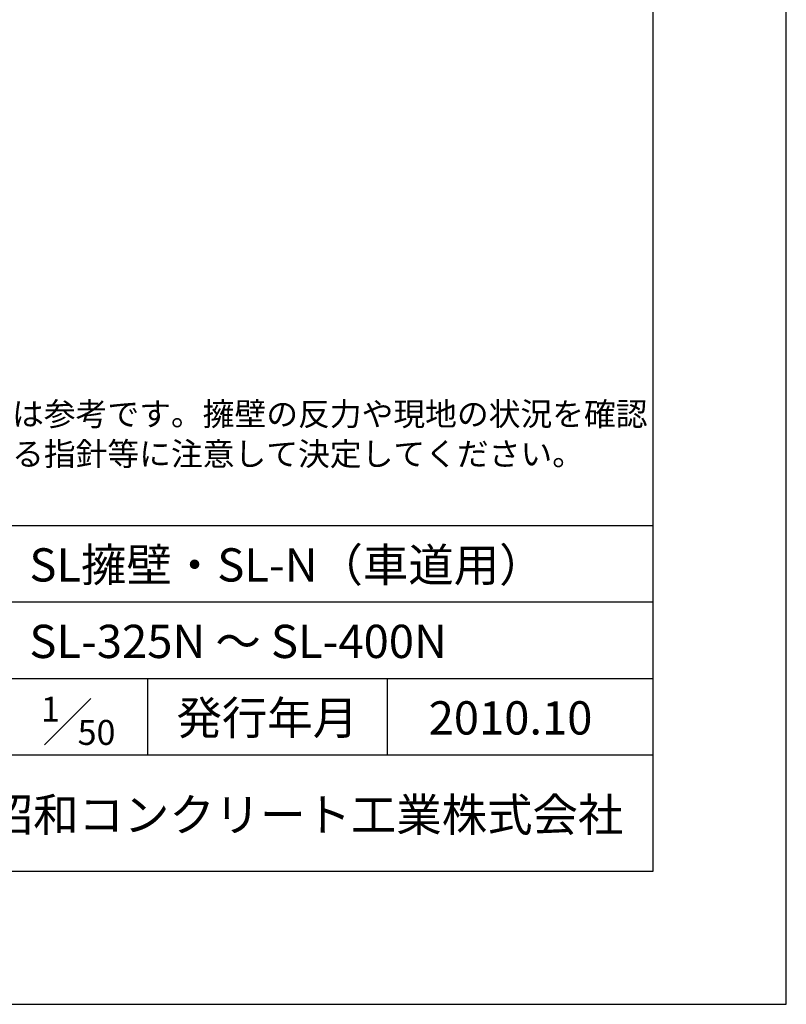
# Model space of a CAD drawing. Units: millimetres. Extents: x 0 to 42050, y 0 to 29700.
# Drawn here: x 36290 to 42050, y 0 to 7401 of the extents above; entities that cross this region are included whole.
import ezdxf
from ezdxf.enums import TextEntityAlignment as Align

# ---------------------------------------------------------------- set-up
doc = ezdxf.new("R2010")
doc.units = ezdxf.units.MM
doc.header["$LTSCALE"] = 30
for name, color, linetype in [('D-DOC', 7, 'Continuous'), ('D-TTL', 2, 'Continuous'), ('D-TTL-FRAM', 2, 'Continuous'), ('D-TTL-LINE', 7, 'Continuous'), ('D-TTL-TXT', 7, 'Continuous')]:
    doc.layers.add(name, color=color, linetype=linetype)
doc.styles.add('ＭＳ ゴシック', font='MS Gothic.ttf')

msp = doc.modelspace()

# ---------------------------------------------------------------- linework, layer by layer
at = {"layer": 'D-TTL'}
for points in [[(0, 0), (42050, 0), (42050, 29700), (0, 29700)], [(1000, 1000), (41050, 1000), (41050, 28700), (1000, 28700)]]:
    msp.add_lwpolyline(points, close=True, dxfattribs=at)
at = {"layer": 'D-TTL-FRAM'}
msp.add_line((34800, 3600), (41050, 3600), dxfattribs=at)
at = {"layer": 'D-TTL-LINE'}
for p, q in [((34800, 3025), (41050, 3025)), ((34800, 2450), (41050, 2450)), ((37250, 2450), (37250, 1875)), ((39050, 2450), (39050, 1875)), ((34800, 1875), (41050, 1875))]:
    msp.add_line(p, q, dxfattribs=at)
at = {"layer": 'D-TTL-TXT'}
msp.add_line((36475, 1950), (36825, 2300), dxfattribs=at)

# ---------------------------------------------------------------- texts
at = {"layer": 'D-DOC', "style": 'ＭＳ ゴシック'}
for s, p in [('※基礎の形状は参考です。擁壁の反力や現地の状況を確認', (34800, 4350)), ('\u3000し、適用する指針等に注意して決定してください。', (34800, 4050))]:
    msp.add_text(s, height=175, dxfattribs=at).set_placement(p)
at = {"layer": 'D-TTL-TXT', "style": 'ＭＳ ゴシック'}
for s, p in [('SL擁壁・SL-N（車道用）', (36362.5, 3100)), ('SL-325N ～ SL-400N', (36362.5, 2525)), ('2010.10', (39362.5, 1950))]:
    msp.add_text(s, height=250, dxfattribs=at).set_placement(p, align=Align.BOTTOM_LEFT)
for s, height, p in [('1', 187.5, (36450, 2125)), ('50', 187.5, (36725, 1950)), ('昭和コンクリート工業株式会社', 250, (36050, 1300))]:
    msp.add_text(s, height=height, dxfattribs=at).set_placement(p)
msp.add_text('発行年月', height=250, dxfattribs=at).set_placement((38150, 1950), align=Align.BOTTOM_CENTER)

doc.saveas('drawing.dxf')
